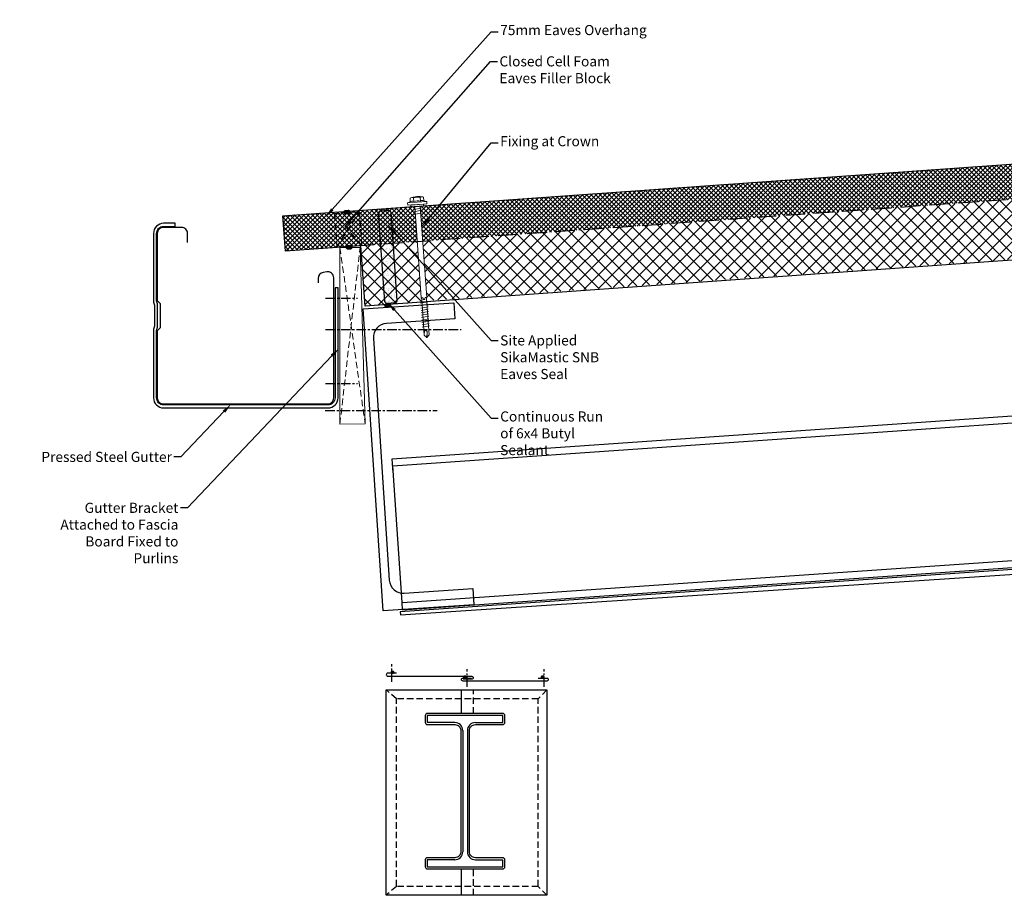
# Model space of a CAD drawing. Units: millimetres. Extents: x 57010 to 159469, y 38475 to 50151.
# Drawn here: x 94044 to 95021, y 42566 to 43434 of the extents above; entities that cross this region are included whole.
import ezdxf
from ezdxf import colors
from ezdxf.entities.mleader import LeaderData, LeaderLine
from ezdxf.math import Vec2, Vec3

# ---------------------------------------------------------------- set-up
doc = ezdxf.new("R2010")
doc.units = ezdxf.units.MM
doc.linetypes.add('CENTER', pattern=[50.8, 31.75, -6.35, 6.35, -6.35])
doc.linetypes.add('HIDDEN', pattern=[9.525, 6.35, -3.175])
for name, color, linetype, lineweight in [('FIXINGS', 7, 'Continuous', 5), ('Other Products', 7, 'Continuous', 9), ('TEXT', 7, 'Continuous', 9)]:
    doc.layers.add(name, color=color, linetype=linetype, lineweight=lineweight)
doc.layers.add('Hatch', color=7, linetype='Continuous', lineweight=9, true_color=0xb2aa94)
doc.styles.add('K_Span-std', font='arial.ttf', dxfattribs={"width": 0.75})
pattern_1 = [(135, (16529.0247, -15920.5783), (-0.67351921, -0.67351921), [])]

# ---------------------------------------------------------------- blocks, each defined once
blk = doc.blocks.new('*U374')
for p, q in [((-6.62, 4.94), (-9.42, 3.93)), ((-9.42, 3.93), (9.58, 3.93)), ((-9.42, 3.93), (-9.42, 1.69)), ((-9.42, 1.69), (-6.06, 1.69)), ((-6.62, 8.57), (-6.62, 4.94)), ((-6.06, 1.69), (6.23, 1.69)), ((-3.27, 4.94), (-3.27, 8.57)), ((3.44, 4.94), (3.44, 8.57)), ((6.23, 1.69), (9.58, 1.69)), ((6.79, 4.94), (6.79, 8.57)), ((9.58, 3.93), (6.79, 4.94)), ((9.58, 1.69), (9.58, 3.93)), ((-1.01, -90.73), (-2.54, -90.73)), ((-0.85, -91.75), (-1.01, -90.73)), ((1.35, -90.73), (1.04, -91.74)), ((2.87, -90.73), (1.35, -90.73))]:
    blk.add_line(p, q)
for points in [[(-6.26, 1.69), (-6.26, 0.68), (-6.09, 0.17), (-5.92, 0), (5.92, 0), (6.09, 0), (6.09, 0.17), (6.26, 0.68), (6.43, 1.69), (-6.26, 1.69), (-6.26, 1.69)], [(2.87, 0), (2.87, -90.73), (2.54, -91.75), (2.54, -127.98), (0.17, -130.52), (-2.2, -127.98), (-2.2, -91.75), (-2.54, -90.73), (-2.54, 0)], [(3.72, -4.23), (-3.55, -5.41)], [(3.72, -6.76), (-3.55, -7.78)], [(3.72, -2.03), (-3.38, -3.04)], [(3.55, -95.34), (-3.55, -96.19)], [(3.55, -97.71), (-3.55, -98.56)], [(3.55, -100.08), (-3.55, -100.92)], [(3.55, -102.44), (-3.55, -103.29)], [(3.55, -104.81), (-3.55, -105.66)], [(3.55, -107.18), (-3.55, -108.03)], [(3.55, -109.55), (-3.55, -110.39)], [(3.55, -112.08), (-3.55, -112.93)], [(3.55, -114.45), (-3.55, -115.3)], [(3.55, -116.82), (-3.55, -117.66)], [(3.55, -119.19), (-3.55, -120.03)], [(0.34, -128.66), (0.85, -126.63), (0.85, -125.78), (0.85, -125.1), (0.85, -124.43), (0.68, -124.09), (0.34, -123.75), (0, -123.58), (-0.34, -123.41), (-0.85, -123.41), (-1.01, -123.58), (-1.18, -123.58), (-1.52, -123.92), (-1.69, -124.43), (-1.86, -125.1), (-2.2, -126.12), (-2.2, -126.63)], [(2.54, -128.32), (0.17, -128.66), (0, -130.69)]]:
    blk.add_lwpolyline(points)
for centre, radius, start, end in [((0.08, -10.98), 20.68, 71.07536, 108.92464), ((-4.94, 5.57), 3.44, 60.84387, 119.15613), ((-4.94, 1.93), 3.44, 60.84387, 119.15613), ((0.08, -4.45), 13.45, 75.56196, 104.43804), ((0.08, -8.08), 13.45, 75.56196, 104.43804), ((5.11, 5.57), 3.44, 60.84387, 119.15613), ((5.11, 1.93), 3.44, 60.84387, 119.15613), ((0.09, -91.83), 0.949, 175.63502, 5.68123)]:
    blk.add_arc(centre, radius, start, end)
blk = doc.blocks.new('*U379')
at = {"transparency": 33554511}
h = blk.add_hatch(dxfattribs=at)
h.set_pattern_fill('AR-SAND', color=8, scale=0.1)
h.set_pattern_definition([(37.5, (616.9693, -40), (-0.160003, 4.894132), [0, -3.8608, 0, -4.318, 0, -4.1275]), (7.5, (616.969, -40), (4.495233, 7.16825), [0, -2.0828, 0, -3.4798, 0, -1.3335]), (327.5, (613.845, -40), (7.909924, 0.014372), [0, -1.27, 0, -4.572, 0, -5.969]), (317.5, (613.845, -40), (7.635565, 2.229293), [0, -0.635, 0, -2.9972, 0, -3.429])])
h.paths.add_polyline_path([(2650.44, 91, 0.414214), (2648.44, 93), (2640.44, 93, 0.414214), (2638.44, 91), (2638.44, 3, 0.414214), (2640.44, 1), (2648.44, 1, 0.414214), (2650.44, 3)])
at = {"color": 8, "linetype": 'HIDDEN', "ltscale": 3}
blk.add_line((0, 60), (2670.36, 60), dxfattribs=at)
blk.add_lwpolyline([(2745.36, 60), (2745.36, 95), (0, 95), (0, 0), (2670.36, 0), (2670.36, 60)], close=True)
at = {"color": 8, "transparency": 33554511}
blk.add_lwpolyline([(2650.44, 3), (2650.44, 91, 0.414214), (2648.44, 93), (2640.44, 93, 0.414214), (2638.44, 91), (2638.44, 3, 0.414214), (2640.44, 1), (2648.44, 1, 0.414214)], format="xyb", close=True, dxfattribs=at)
blk = doc.blocks.new('*U417')
h = blk.add_hatch()
h.set_pattern_fill('ANSI31', color=8, scale=0.3, angle=90, style=0)
h.set_pattern_definition(pattern_1)
h.paths.add_polyline_path([(1.5, 0, 0.414214), (3, 1.5, 0.414214), (1.5, 3), (-1.5, 3, 0.414214), (-3, 1.5, 0.414214), (-1.5, 0)])
blk.add_lwpolyline([(3, 1.5), (3, 1.5, 0.414214), (1.5, 3), (-1.5, 3, 0.414214), (-3, 1.5), (-3, 1.5, 0.414214), (-1.5, 0), (1.5, 0, 0.414214)], format="xyb", close=True)
blk = doc.blocks.new('*U41')
for p, q in [((0, 0), (1504.44, 0)), ((0, -150), (1504.44, -150))]:
    blk.add_line(p, q)
at = {"color": 253}
for p, q in [((0, -7), (1504.44, -7)), ((0, -143), (1504.44, -143))]:
    blk.add_line(p, q, dxfattribs=at)
for points in [[(0, -14), (0, 0)], [(1504.44, -7), (1504.44, 0)], [(0, -143), (0, -7)], [(1504.44, -143), (1504.44, -7)], [(0, -150), (0, -143)], [(1504.44, -150), (1504.44, -143)]]:
    blk.add_lwpolyline(points)
blk = doc.blocks.new('*U391')
h = blk.add_hatch()
h.set_pattern_fill('ANSI31', color=8, scale=0.3, angle=90, style=0)
h.set_pattern_definition(pattern_1)
h.paths.add_polyline_path([(1.5, 0, 0.414214), (3, 1.5, 0.414214), (1.5, 3), (-1.5, 3, 0.414214), (-3, 1.5, 0.414214), (-1.5, 0)])
blk.add_lwpolyline([(3, 1.5), (3, 1.5, 0.414214), (1.5, 3), (-1.5, 3, 0.414214), (-3, 1.5), (-3, 1.5, 0.414214), (-1.5, 0), (1.5, 0, 0.414214)], format="xyb", close=True)
blk = doc.blocks.new('*U40')
at = {"color": 252, "linetype": 'HIDDEN'}
blk.add_lwpolyline([(-12.5, 0), (12.5, 0), (12.5, 33), (-12.5, 33)], close=True, dxfattribs=at)
for points in [[(-12.5, 0), (12.5, 33)], [(12.5, 0), (-12.5, 33)]]:
    blk.add_lwpolyline(points, dxfattribs=at)
blk.add_blockref('*U391', (0.06, 32.33))
at = {"rotation": 180}
blk.add_blockref('*U391', (-0.14, 0.43), dxfattribs=at)
blk = doc.blocks.new('*U242')
for p, q in [((27.25, 143), (0, 143)), ((47.75, 143), (75, 143)), ((35.25, 135), (35.25, 15)), ((39.75, 135), (39.75, 15)), ((27.25, 7), (0, 7)), ((47.75, 7), (75, 7))]:
    blk.add_line(p, q)
for points in [[(75, 143), (75, 150), (0, 150), (0, 143)], [(0, 7), (0, 0), (75, 0), (75, 7)]]:
    blk.add_lwpolyline(points)
for centre, start, end in [((27.25, 135), 0, 90), ((47.75, 135), 90, 180.00001), ((27.25, 15), 270, 360.00001), ((47.75, 15), 180, 270)]:
    blk.add_arc(centre, 8, start, end)
blk = doc.blocks.new('*U450')
h = blk.add_hatch()
h.set_pattern_fill('ANSI31', color=8, scale=0.3, angle=90, style=0)
h.set_pattern_definition(pattern_1)
h.paths.add_polyline_path([(1.5, 0, 0.414214), (3, 1.5, 0.414214), (1.5, 3), (-1.5, 3, 0.414214), (-3, 1.5, 0.414214), (-1.5, 0)])
blk.add_lwpolyline([(3, 1.5), (3, 1.5, 0.414214), (1.5, 3), (-1.5, 3, 0.414214), (-3, 1.5), (-3, 1.5, 0.414214), (-1.5, 0), (1.5, 0, 0.414214)], format="xyb", close=True)

msp = doc.modelspace()

# ---------------------------------------------------------------- hatches: boundary and pattern name
at = {"layer": 'Hatch', "linetype": 'Continuous'}
h = msp.add_hatch(dxfattribs=at)
h.set_pattern_fill('ANSI37', color=256, angle=90)
h.set_pattern_definition([(135, (82712.4163, 36385.52), (-2.245064, -2.245064), []), (225, (82712.4163, 36385.52), (2.245064, -2.245064), [])])
edge = h.paths.add_edge_path()
edge.add_arc((94431.8, 43244.8), 4.73, 357.69584, 410.88582)
edge.add_line((94434.78, 43248.46), (94442.76, 43249.03))
edge.add_arc((94446.2, 43246.21), 4.45, 140.61245, 195.86398)
edge.add_line((94441.92, 43244.99), (94444.11, 43214.07))
edge.add_line((94444.11, 43214.07), (97046.39, 43398.76))
edge.add_line((97046.39, 43398.76), (97043.91, 43433.67))
edge.add_line((97043.91, 43433.67), (94305.44, 43239.31))
edge.add_line((94305.44, 43239.31), (94307.92, 43204.4))
edge.add_line((94307.92, 43204.4), (94382.73, 43209.71))
edge.add_line((94382.73, 43209.71), (94438.71, 43213.68))
edge.add_line((94438.71, 43213.68), (94436.52, 43244.61))
h = msp.add_hatch(dxfattribs=at)
h.set_pattern_fill('ANSI37', color=256, scale=3, angle=90)
h.set_pattern_definition([(135, (88826.263, 35596.984), (-6.735192, -6.735192), []), (225, (88826.263, 35596.984), (6.735192, -6.735192), [])])
edge = h.paths.add_edge_path()
edge.add_line((97050.63, 43338.88), (97046.38, 43398.73))
edge.add_line((97046.38, 43398.73), (94444.11, 43214.04))
edge.add_line((94444.11, 43214.04), (94448.15, 43157.18))
edge.add_arc((94449.84, 43156), 2.06, 144.98169, 203.94129)
edge.add_line((94447.95, 43155.16), (97050.63, 43338.88))
edge = h.paths.add_edge_path()
edge.add_line((94438.72, 43213.65), (94382.72, 43209.68))
edge.add_line((94382.72, 43209.68), (94386.96, 43149.83))
edge.add_line((94386.96, 43149.83), (94443.3, 43153.83))
edge.add_arc((94436.64, 43154.13), 6.67, 357.41043, 383.57302)
edge.add_line((94442.75, 43156.8), (94438.72, 43213.65))

# ---------------------------------------------------------------- linework, layer by layer
at = {"color": 8, "linetype": 'Continuous'}
msp.add_lwpolyline([(94357.15, 43167.73), (94357.15, 43058.85, -0.414214), (94350.15, 43051.85), (94187.15, 43051.85, -0.414214), (94180.15, 43058.85), (94180.15, 43125.76), (94181.15, 43128.76), (94181.15, 43151.94), (94180.15, 43154.94), (94180.15, 43221.85, -0.414214), (94187.15, 43228.85), (94198.77, 43228.85), (94198.77, 43231.85), (94187.15, 43231.85, 0.414214), (94177.15, 43221.85), (94177.15, 43153.69), (94178.15, 43150.69), (94178.15, 43130.01), (94177.15, 43127.01), (94177.15, 43058.85, 0.414214), (94187.15, 43048.85), (94350.15, 43048.85, 0.414214), (94360.15, 43058.85), (94360.15, 43167.73)], format="xyb", close=True, dxfattribs=at)
at = {"color": 7, "linetype": 'Continuous'}
msp.add_lwpolyline([(94210.88, 43212.85), (94210.88, 43221.85, 0.414214), (94204.88, 43227.85), (94186.88, 43227.85, 0.414214), (94180.88, 43221.85), (94180.88, 43155.35), (94183.88, 43152.35), (94183.88, 43128.35), (94180.88, 43125.35), (94180.88, 43058.85, 0.414214), (94186.88, 43052.85), (94349.88, 43052.85, 0.414214), (94355.88, 43058.85), (94355.88, 43177.82, 0.461598), (94348.93, 43183.74), (94345.47, 43183.19, 0.368365), (94340.42, 43177.26), (94340.42, 43173)], format="xyb", dxfattribs=at)
at = {"color": 8, "linetype": 'CENTER', "ltscale": 0.3}
for points in [[(94347.85, 43157.77), (94379.56, 43157.77)], [(94347.85, 43126.51), (94482.26, 43126.51)], [(94347.85, 43072.91), (94379.56, 43072.91)], [(94347.49, 43046.3), (94458.51, 43046.3)], [(94413.38, 42777.31), (94413.38, 42794.73)], [(94488.35, 42772.41), (94488.35, 42789.83)], [(94564.4, 42772.41), (94564.4, 42789.83)]]:
    msp.add_lwpolyline(points, dxfattribs=at)
at = {"linetype": 'Continuous'}
msp.add_lwpolyline([(94474.98, 43153.08), (94476.04, 43137.12), (94408.19, 43132.63, 0.414214), (94395.14, 43117.74), (94410.96, 42878.26, 0.414214), (94425.86, 42865.22), (94493.71, 42869.7), (94494.76, 42853.73), (94404.96, 42847.8), (94385.18, 43147.15)], format="xyb", close=True, dxfattribs=at)
at = {"color": 8}
msp.add_lwpolyline([(94422.13, 42843.78), (95440.87, 42911.1), (95440.45, 42917.09), (94421.91, 42846.85)], close=True, dxfattribs=at)
msp.add_lwpolyline([(94422.13, 42843.78), (95440.87, 42911.1), (95440.45, 42917.09), (94421.91, 42846.85)], close=True, dxfattribs=at)
msp.add_lwpolyline([(94422.13, 42843.78), (95440.87, 42911.1), (95440.45, 42917.09), (94421.91, 42846.85)], close=True, dxfattribs=at)
at = {"color": 6, "linetype": 'Continuous'}
for points in [[(94418.02, 42785.91), (94409.52, 42785.91, 0.414214), (94408.02, 42784.41, 0.414214), (94409.52, 42782.91), (94492.6, 42782.91, -0.414214), (94494.1, 42781.41, -0.414214), (94492.6, 42779.91), (94484.1, 42779.91)], [(94558.67, 42781.12), (94567.17, 42781.12, -0.414214), (94568.67, 42779.62, -0.414214), (94567.17, 42778.12), (94484.1, 42778.12, -0.414214), (94482.6, 42779.62, -0.414214), (94484.1, 42781.12), (94492.6, 42781.12)]]:
    msp.add_lwpolyline(points, format="xyb", dxfattribs=at)
msp.add_lwpolyline([(94408.03, 42769.39), (94567.17, 42769.39), (94567.17, 42565.76), (94408.03, 42565.76)], close=True, dxfattribs=at)
at = {"color": 6, "linetype": 'HIDDEN'}
for points in [[(94567.17, 42769.39), (94558.67, 42760.51), (94418.02, 42760.51), (94408.03, 42769.39)], [(94494.6, 42745.98), (94494.6, 42769.39)], [(94418.02, 42574.63), (94418.02, 42760.51)], [(94558.67, 42574.63), (94558.67, 42760.51)], [(94494.6, 42565.76), (94494.6, 42591.98)], [(94567.17, 42565.76), (94558.67, 42574.63), (94418.02, 42574.63), (94408.03, 42565.76)]]:
    msp.add_lwpolyline(points, dxfattribs=at)
at = {"color": 6, "linetype": 'Continuous'}
for points in [[(94482.6, 42745.98), (94482.6, 42769.39)], [(94482.6, 42565.76), (94482.6, 42591.98)]]:
    msp.add_lwpolyline(points, dxfattribs=at)
at = {"color": 6}
msp.add_lwpolyline([(94481.87, 42608.98, -0.414214), (94475.87, 42602.98), (94448.62, 42602.98, 0.414214), (94446.62, 42600.98), (94446.62, 42593.98, 0.414214), (94448.62, 42591.98), (94523.62, 42591.98, 0.414214), (94525.62, 42593.98), (94525.62, 42600.98, 0.414214), (94523.62, 42602.98), (94496.37, 42602.98, -0.414214), (94490.37, 42608.98), (94490.37, 42728.98, -0.414214), (94496.37, 42734.98), (94523.62, 42734.98, 0.414214), (94525.62, 42736.98), (94525.62, 42743.98, 0.414214), (94523.62, 42745.98), (94448.62, 42745.98, 0.414214), (94446.62, 42743.98), (94446.62, 42736.98, 0.414214), (94448.62, 42734.98), (94475.87, 42734.98, -0.414214), (94481.87, 42728.98)], format="xyb", close=True, dxfattribs=at)
at = {"layer": 'Other Products'}
msp.add_lwpolyline([(94362, 43032.8), (94387.02, 43033.16), (94382, 43207.8), (94362, 43207.8)], close=True, dxfattribs=at)
at = {"layer": 'Other Products', "color": 8, "linetype": 'HIDDEN'}
for points in [[(94362, 43032.8), (94382, 43207.8)], [(94362, 43207.8), (94387.02, 43033.16)]]:
    msp.add_lwpolyline(points, dxfattribs=at)

# ---------------------------------------------------------------- block references
at = {"xscale": -1, "rotation": 4.059605873899662}
msp.add_blockref('*U379', (97050.63, 43338.88), dxfattribs=at)
for name, p, rotation in [('*U40', (94371.27, 43209.16), 4.059605873899668), ('*U417', (94409.43, 43148.97), 3.726657534949908)]:
    msp.add_blockref(name, p, dxfattribs=dict(rotation=rotation))
at = {"linetype": 'Continuous'}
for name, p, rotation in [('*U41', (94413.89, 42998.52), 3.946015274579704), ('*U242', (94448.61, 42593.98), 359.9965763996149)]:
    msp.add_blockref(name, p, dxfattribs=dict(at, rotation=rotation))
at = {"linetype": 'Continuous', "xscale": 0.5, "yscale": 0.5, "zscale": 0.5}
for p in [(94414.13, 42786.02), (94486.1, 42781.3), (94563.01, 42781.3)]:
    msp.add_blockref('*U450', p, dxfattribs=at)
at = {"layer": 'FIXINGS', "rotation": 4.059605873899732}
msp.add_blockref('*U374', (94438.77, 43248.75), dxfattribs=at)

# ---------------------------------------------------------------- leaders
at = {"layer": 'TEXT', "color": 0, "linetype": 'Continuous'}
ml = msp.add_multileader_mtext('Standard', dxfattribs=at)
ml.set_content('75mm Eaves Overhang', style='K_Span-std')
ml.set_leader_properties(color=8)
ml.build(insert=Vec2(0, 0))
ml.multileader.update_dxf_attribs({"dogleg_length": 7, "arrow_head_size": 10})
ctx = ml.context
ctx.base_point, ctx.char_height, ctx.arrow_head_size, ctx.plane_origin = Vec3(94518.92, 43421.73), 10, 10, Vec3(94427.19, 43290.71)
notes = []
notes.append((ctx, [(0, (1, 1, 0), (94511.92, 43421.73), (1, 0), 7, [(0, [(94347.79, 43238.1)], 0, [])])]))
ctx.mtext.insert, ctx.mtext.width, ctx.mtext.defined_height, ctx.mtext.flow_direction = Vec3(94520.92, 43428.4), 188.3303, 33.99, 5
at = {"layer": 'TEXT', "color": 0}
ml = msp.add_multileader_mtext('Standard', dxfattribs=at)
ml.set_content('Closed Cell Foam Eaves Filler Block ', style='K_Span-std')
ml.set_leader_properties(color=8)
ml.build(insert=Vec2(0, 0))
ml.multileader.update_dxf_attribs({"dogleg_length": 7, "arrow_head_size": 10})
ctx = ml.context
ctx.base_point, ctx.char_height, ctx.arrow_head_size, ctx.plane_origin = Vec3(94518.19, 43392.39), 10, 10, Vec3(94427.19, 43261.37)
notes.append((ctx, [(0, (1, 1, 0), (94511.19, 43392.39), (1, 0), 7, [(0, [(94365.77, 43227.08)], 0, [])])]))
ctx.mtext.insert, ctx.mtext.width, ctx.mtext.defined_height, ctx.mtext.flow_direction = Vec3(94520.19, 43397.39), 144.6655, 33.99, 5
at = {"layer": 'TEXT', "color": 0, "linetype": 'Continuous'}
ml = msp.add_multileader_mtext('Standard', dxfattribs=at)
ml.set_content('Fixing at Crown', style='K_Span-std')
ml.set_leader_properties(color=8)
ml.build(insert=Vec2(0, 0))
ml.multileader.update_dxf_attribs({"dogleg_length": 7, "arrow_head_size": 10})
ctx = ml.context
ctx.base_point, ctx.char_height, ctx.arrow_head_size, ctx.plane_origin = Vec3(94518.92, 43311.57), 10, 10, Vec3(94466.4, 43229.93)
notes.append((ctx, [(0, (1, 1, 0), (94511.92, 43311.57), (1, 0), 7, [(0, [(94443.1, 43228.27)], 0, [])])]))
ctx.mtext.insert, ctx.mtext.width, ctx.mtext.defined_height, ctx.mtext.flow_direction = Vec3(94520.92, 43318.24), 125.1593, 35.23, 5
ml = msp.add_multileader_mtext('Standard', dxfattribs=at)
ml.set_content('Site Applied SikaMastic SNB Eaves Seal', style='K_Span-std')
ml.set_leader_properties(color=8)
ml.build(insert=Vec2(0, 0))
ml.multileader.update_dxf_attribs({"dogleg_length": 7, "arrow_head_size": 10})
ctx = ml.context
ctx.base_point, ctx.char_height, ctx.arrow_head_size, ctx.plane_origin = Vec3(94518.92, 43115.78), 10, 10, Vec3(94427.19, 43054.45)
notes.append((ctx, [(0, (1, 1, 0), (94511.92, 43115.78), (1, 0), 7, [(0, [(94409.33, 43230.49)], 0, [])])]))
ctx.mtext.insert, ctx.mtext.width, ctx.mtext.defined_height, ctx.mtext.flow_direction = Vec3(94520.92, 43120.78), 133.6168, 33.99, 5
ml = msp.add_multileader_mtext('Standard', dxfattribs=at)
ml.set_content('Continuous Run of 6x4 Butyl Sealant ', style='K_Span-std')
ml.set_leader_properties(color=8)
ml.build(insert=Vec2(0, 0))
ml.multileader.update_dxf_attribs({"dogleg_length": 7, "arrow_head_size": 10})
ctx = ml.context
ctx.base_point, ctx.char_height, ctx.arrow_head_size, ctx.plane_origin = Vec3(94518.92, 43038.72), 10, 10, Vec3(94427.19, 42977.4)
notes.append((ctx, [(0, (1, 1, 0), (94511.92, 43038.72), (1, 0), 7, [(0, [(94409.33, 43153.44)], 0, [])])]))
ctx.mtext.insert, ctx.mtext.width, ctx.mtext.defined_height, ctx.mtext.flow_direction = Vec3(94520.92, 43045.39), 117.397, 33.99, 5
at = {"layer": 'TEXT', "color": 0}
ml = msp.add_multileader_mtext('Standard', dxfattribs=at)
ml.set_content('Gutter Bracket Attached to Fascia Board Fixed to Purlins', style='K_Span-std')
ml.set_leader_properties(color=8)
ml.build(insert=Vec2(0, 0))
ml.multileader.update_dxf_attribs({"dogleg_length": 7, "arrow_head_size": 10})
ctx = ml.context
ctx.base_point, ctx.char_height, ctx.arrow_head_size, ctx.plane_origin = Vec3(94070.16, 42949.85), 10, 10, Vec3(94284.92, 42865.91)
ctx.text_align_type = 2
notes.append((ctx, [(0, (1, 1, 0), (94210.81, 42949.85), (-1, 0), 7, [(0, [(94361.02, 43107.8)], 0, [])])]))
ctx.mtext.insert, ctx.mtext.width, ctx.mtext.defined_height, ctx.mtext.alignment, ctx.mtext.flow_direction = Vec3(94201.81, 42954.85), 131.3973, 33.99, 3, 5
ml = msp.add_multileader_mtext('Standard', dxfattribs=at)
ml.set_content('Pressed Steel Gutter', style='K_Span-std')
ml.set_leader_properties(color=8)
ml.build(insert=Vec2(0, 0))
ml.multileader.update_dxf_attribs({"dogleg_length": 7, "arrow_head_size": 10})
ctx = ml.context
ctx.base_point, ctx.char_height, ctx.arrow_head_size, ctx.plane_origin = Vec3(94075.18, 43000.31), 10, 10, Vec3(94278.5, 42916.36)
ctx.text_align_type = 2
notes.append((ctx, [(0, (1, 1, 0), (94204.39, 43000.31), (-1, 0), 7, [(0, [(94253.93, 43052.4)], 0, [])])]))
ctx.mtext.insert, ctx.mtext.width, ctx.mtext.defined_height, ctx.mtext.alignment, ctx.mtext.flow_direction = Vec3(94195.39, 43005.31), 150.9577, 33.99, 3, 5
for ctx, leaders in notes:
    for number, flags, end, landing, length, lines in leaders:
        leader = LeaderData()
        leader.index, (leader.has_last_leader_line, leader.has_dogleg_vector, leader.attachment_direction) = number, flags
        leader.last_leader_point, leader.dogleg_vector, leader.dogleg_length = Vec3(end), Vec3(landing), length
        for number, points, colour, breaks in lines:
            line = LeaderLine()
            line.index, line.vertices, line.color, line.breaks = number, Vec3.list(points), colors.encode_raw_color(colour), breaks
            leader.lines.append(line)
        ctx.leaders.append(leader)

doc.saveas('drawing.dxf')
